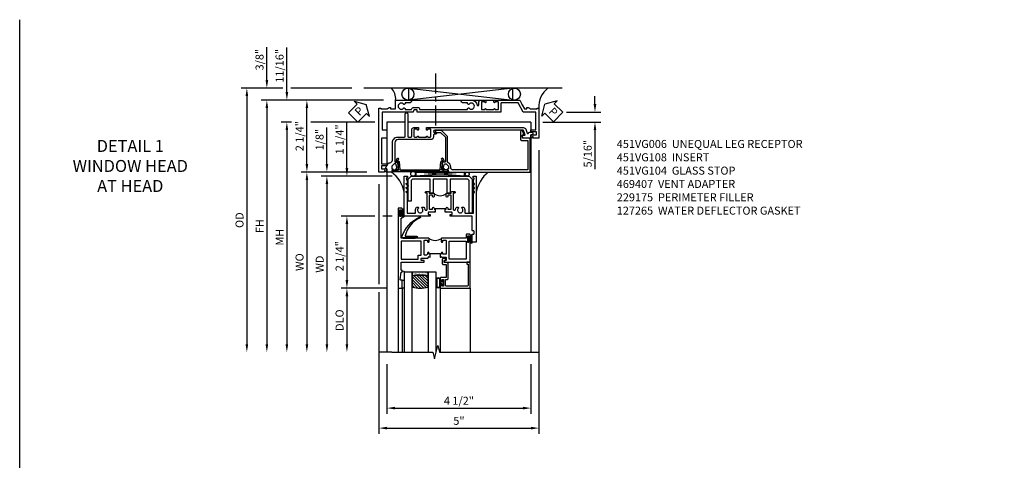
# Model space of a CAD drawing. Extents: x 0 to 107, y 0 to 70.
# Drawn here: x 0 to 31, y 57 to 70 of the extents above; entities that cross this region are included whole.
import ezdxf

# ---------------------------------------------------------------- set-up
doc = ezdxf.new("R2010")
doc.units = 0
doc.header["$LTSCALE"] = 0.5
doc.header["$MEASUREMENT"] = 0
doc.linetypes.add('CENTER', pattern=[2, 1.25, -0.25, 0.25, -0.25])
doc.layers.get('0').update_dxf_attribs({"color": 4, "linetype": 'CONTINUOUS'})
for name, color, linetype in [('CENTER', 1, 'CENTER'), ('DIME', 2, 'CONTINUOUS'), ('FORMAT', 7, 'CONTINUOUS'), ('TEXT', 3, 'CONTINUOUS')]:
    doc.layers.add(name, color=color, linetype=linetype)
doc.styles.get("Standard").update_dxf_attribs({"font": 'arial.ttf'})
doc.dimstyles.new('EXT_ON-OFF', dxfattribs={"dimscale": 2, "dimtxt": 0.125, "dimasz": 0.125, "dimexe": 0.09, "dimexo": 0.1875, "dimgap": 0.05, "dimtad": 3, "dimdec": 5, "dimzin": 3, "dimdsep": 46, "dimlunit": 5, "dimtxsty": 'STANDARD', "dimcen": 0, "dimse2": 1, "dimazin": 0, "dimtfac": 1, "dimtdec": 4, "dimtofl": 0, "dimtmove": 0, "dimatfit": 0, "dimfxl": 1, "dimfrac": 2, "dimtolj": 1, "dimtzin": 3, "dimarcsym": 0})
doc.dimstyles.new('EXT_ON-ON', dxfattribs={"dimscale": 2, "dimtxt": 0.125, "dimasz": 0.125, "dimexe": 0.09, "dimexo": 0.1875, "dimgap": 0.05, "dimtad": 3, "dimdec": 5, "dimzin": 3, "dimdsep": 46, "dimlunit": 5, "dimtxsty": 'STANDARD', "dimcen": 0, "dimazin": 0, "dimtfac": 1, "dimtdec": 4, "dimtofl": 0, "dimtmove": 0, "dimatfit": 0, "dimfxl": 1, "dimfrac": 2, "dimtolj": 1, "dimtzin": 3, "dimarcsym": 0})

# ---------------------------------------------------------------- blocks, each defined once
blk = doc.blocks.new('B451VG104')
blk.add_lwpolyline([(0.672, 1.35), (-0.115, 1.35), (-0.303, 1.162), (-0.303, 0.954, 1), (-0.241, 0.954), (-0.241, 1.136), (-0.089, 1.288), (0.671, 1.288, -0.414214), (0.691, 1.268), (0.691, 1.226), (0.669, 1.226, 0.414214), (0.708, 1.188), (0.909, 1.188, 0.414214), (0.929, 1.208), (0.929, 1.237, 0.414214), (0.909, 1.257), (0.897, 1.257), (0.897, 1.228), (0.859, 1.228), (0.757, 1.25, -0.354119), (0.741, 1.27), (0.741, 1.312), (0.808, 1.379, -0.198912), (0.826, 1.386), (0.897, 1.386), (0.897, 1.357), (1, 1.393), (1, 3.938), (-0.063, 3.938), (-0.063, 3.705, -0.414214), (-0.068, 3.7), (-0.162, 3.7, -0.414214), (-0.167, 3.705), (-0.167, 3.743), (-0.271, 3.705, 0.839119), (-0.259, 3.64), (-0.013, 3.64, 0.414214), (0.007, 3.66), (0.007, 3.848, -0.414222), (0.027, 3.868), (0.91, 3.868, -0.414205), (0.93, 3.848), (0.93, 1.526, -0.414214), (0.86, 1.456), (0.83, 1.456, 0.19902), (0.756, 1.425), (0.686, 1.356, -0.19902)], format="xyb", close=True)
blk = doc.blocks.new('PSEAL1')
at = {"layer": 'TEXT', "color": 7}
for p, q in [((-0.196, 0.21), (-0.196, 0.338)), ((-0.196, 0.338), (0, 0)), ((-0.575, 0.21), (-0.196, 0.21)), ((-0.575, 0.21), (-0.575, -0.21)), ((-0.196, -0.338), (0, 0)), ((-0.575, -0.21), (-0.196, -0.21)), ((-0.196, -0.21), (-0.196, -0.338))]:
    blk.add_line(p, q, dxfattribs=at)
at = {"layer": 'TEXT', "color": 3}
blk.add_text('P', height=0.25, dxfattribs=at).set_placement((-0.413, -0.116))
blk = doc.blocks.new('PSEAL2')
at = {"layer": 'TEXT', "color": 7}
for p, q in [((0.196, 0.338), (0, 0)), ((0.196, 0.21), (0.196, 0.338)), ((0.196, -0.338), (0, 0)), ((0.575, 0.21), (0.196, 0.21)), ((0.575, 0.21), (0.575, -0.21)), ((0.196, -0.21), (0.196, -0.338)), ((0.575, -0.21), (0.196, -0.21))]:
    blk.add_line(p, q, dxfattribs=at)
at = {"layer": 'TEXT', "color": 3}
blk.add_text('P', height=0.25, dxfattribs=at).set_placement((0.247, -0.116))
blk = doc.blocks.new('*D149')
at = {"layer": 'DIME', "color": 0, "lineweight": -2, "transparency": 16777216}
for p, q in [((17.973, 67.844), (17.973, 68.094)), ((17.088, 67.594), (18.153, 67.594)), ((16.348, 67.282), (18.153, 67.282)), ((17.973, 67.032), (17.973, 65.809))]:
    blk.add_line(p, q, dxfattribs=at)
at = {"layer": 'DIME', "color": 0, "transparency": 16777216}
for points in [[(17.931, 67.844), (18.014, 67.844), (17.973, 67.594)], [(17.931, 67.032), (18.014, 67.032), (17.973, 67.282)]]:
    blk.add_solid(points, dxfattribs=at)
at = {"layer": 'DIME', "color": 0, "transparency": 16777216, "insert": (17.744, 66.296), "char_height": 0.25, "attachment_point": 5, "rotation": 90}
blk.add_mtext('\\A1;5/16"', dxfattribs=at)
blk = doc.blocks.new('*D150')
at = {"layer": 'DIME', "color": 0, "lineweight": -2, "transparency": 16777216}
for p, q in [((16.223, 66.408), (16.223, 57.543)), ((11.223, 65.345), (11.223, 62.22)), ((11.223, 61.97), (11.223, 57.543)), ((11.473, 57.723), (15.973, 57.723))]:
    blk.add_line(p, q, dxfattribs=at)
at = {"layer": 'DIME', "color": 0, "transparency": 16777216}
for points in [[(11.473, 57.764), (11.473, 57.681), (11.223, 57.723)], [(15.973, 57.764), (15.973, 57.681), (16.223, 57.723)]]:
    blk.add_solid(points, dxfattribs=at)
at = {"layer": 'DIME', "color": 0, "transparency": 16777216, "insert": (13.723, 57.95), "char_height": 0.25, "attachment_point": 5}
blk.add_mtext('\\A1;5"', dxfattribs=at)
blk = doc.blocks.new('*D148')
at = {"layer": 'DIME', "color": 0, "lineweight": -2, "transparency": 16777216}
for p, q in [((11.472, 59.72), (11.472, 58.168)), ((15.973, 59.72), (15.973, 58.168)), ((11.722, 58.348), (15.723, 58.348))]:
    blk.add_line(p, q, dxfattribs=at)
at = {"layer": 'DIME', "color": 0, "transparency": 16777216}
for points in [[(11.722, 58.389), (11.722, 58.306), (11.472, 58.348)], [(15.723, 58.389), (15.723, 58.306), (15.973, 58.348)]]:
    blk.add_solid(points, dxfattribs=at)
at = {"layer": 'DIME', "color": 0, "transparency": 16777216, "insert": (13.722, 58.577), "char_height": 0.25, "attachment_point": 5}
blk.add_mtext('\\A1;4 1/2"', dxfattribs=at)
blk = doc.blocks.new('*D151')
at = {"layer": 'DIME', "color": 0, "lineweight": -2, "transparency": 16777216}
for p, q in [((11.37, 67.97), (8.792, 67.97)), ((8.972, 65.97), (8.972, 67.72)), ((10.848, 65.72), (8.792, 65.72))]:
    blk.add_line(p, q, dxfattribs=at)
at = {"layer": 'DIME', "color": 0, "transparency": 16777216}
for points in [[(8.931, 67.72), (9.014, 67.72), (8.972, 67.97)], [(8.931, 65.97), (9.014, 65.97), (8.972, 65.72)]]:
    blk.add_solid(points, dxfattribs=at)
at = {"layer": 'DIME', "color": 0, "transparency": 16777216, "insert": (8.743, 66.845), "char_height": 0.25, "attachment_point": 5, "rotation": 90}
blk.add_mtext('\\A1;2 1/4"', dxfattribs=at)
blk = doc.blocks.new('*D152')
at = {"layer": 'DIME', "color": 0, "lineweight": -2, "transparency": 16777216}
for p, q in [((11.37, 67.97), (7.542, 67.97)), ((7.722, 67.72), (7.722, 60.345))]:
    blk.add_line(p, q, dxfattribs=at)
at = {"layer": 'DIME', "color": 0, "transparency": 16777216}
for points in [[(7.681, 67.72), (7.764, 67.72), (7.722, 67.97)], [(7.681, 60.345), (7.764, 60.345), (7.722, 60.095)]]:
    blk.add_solid(points, dxfattribs=at)
at = {"layer": 'DIME', "color": 0, "transparency": 16777216, "insert": (7.497, 64.033), "char_height": 0.25, "attachment_point": 5, "rotation": 90}
blk.add_mtext('\\A1;FH', dxfattribs=at)
blk = doc.blocks.new('*D153')
at = {"layer": 'DIME', "color": 0, "lineweight": -2, "transparency": 16777216}
for p, q in [((8.347, 68.22), (8.347, 69.614)), ((11.37, 67.97), (8.167, 67.97)), ((8.489, 67.282), (8.167, 67.282)), ((11.098, 67.282), (9.097, 67.282)), ((8.347, 67.032), (8.347, 66.782))]:
    blk.add_line(p, q, dxfattribs=at)
at = {"layer": 'DIME', "color": 0, "transparency": 16777216}
for points in [[(8.306, 68.22), (8.389, 68.22), (8.347, 67.97)], [(8.306, 67.032), (8.389, 67.032), (8.347, 67.282)]]:
    blk.add_solid(points, dxfattribs=at)
at = {"layer": 'DIME', "color": 0, "transparency": 16777216, "insert": (8.118, 69.042), "char_height": 0.25, "attachment_point": 5, "rotation": 90}
blk.add_mtext('\\A1;11/16"', dxfattribs=at)
blk = doc.blocks.new('*D154')
at = {"layer": 'DIME', "color": 0, "lineweight": -2, "transparency": 16777216}
for p, q in [((8.489, 67.282), (8.167, 67.282)), ((11.098, 67.282), (9.097, 67.282)), ((8.347, 67.032), (8.347, 60.345))]:
    blk.add_line(p, q, dxfattribs=at)
at = {"layer": 'DIME', "color": 0, "transparency": 16777216}
for points in [[(8.306, 67.032), (8.389, 67.032), (8.347, 67.282)], [(8.306, 60.345), (8.389, 60.345), (8.347, 60.095)]]:
    blk.add_solid(points, dxfattribs=at)
at = {"layer": 'DIME', "color": 0, "transparency": 16777216, "insert": (8.122, 63.688), "char_height": 0.25, "attachment_point": 5, "rotation": 90}
blk.add_mtext('\\A1;MH', dxfattribs=at)
blk = doc.blocks.new('*D155')
at = {"layer": 'DIME', "color": 0, "lineweight": -2, "transparency": 16777216}
for p, q in [((8.222, 68.345), (6.917, 68.345)), ((10.375, 68.345), (8.472, 68.345)), ((7.097, 68.095), (7.097, 60.345))]:
    blk.add_line(p, q, dxfattribs=at)
at = {"layer": 'DIME', "color": 0, "transparency": 16777216}
for points in [[(7.056, 68.095), (7.139, 68.095), (7.097, 68.345)], [(7.056, 60.345), (7.139, 60.345), (7.097, 60.095)]]:
    blk.add_solid(points, dxfattribs=at)
at = {"layer": 'DIME', "color": 0, "transparency": 16777216, "insert": (6.868, 64.22), "char_height": 0.25, "attachment_point": 5, "rotation": 90}
blk.add_mtext('\\A1;OD', dxfattribs=at)
blk = doc.blocks.new('*D156')
at = {"layer": 'DIME', "color": 0, "lineweight": -2, "transparency": 16777216}
for p, q in [((7.722, 68.595), (7.722, 69.624)), ((8.222, 68.345), (7.542, 68.345)), ((10.375, 68.345), (8.472, 68.345)), ((11.37, 67.97), (7.542, 67.97)), ((7.722, 67.72), (7.722, 67.47))]:
    blk.add_line(p, q, dxfattribs=at)
at = {"layer": 'DIME', "color": 0, "transparency": 16777216}
for points in [[(7.681, 68.595), (7.764, 68.595), (7.722, 68.345)], [(7.681, 67.72), (7.764, 67.72), (7.722, 67.97)]]:
    blk.add_solid(points, dxfattribs=at)
at = {"layer": 'DIME', "color": 0, "transparency": 16777216, "insert": (7.493, 69.235), "char_height": 0.25, "attachment_point": 5, "rotation": 90}
blk.add_mtext('\\A1;3/8"', dxfattribs=at)
blk = doc.blocks.new('B469407')
for p, q in [((0.963, 0.356), (0.929, 0.345)), ((0.929, 0.345), (0.929, 0.175)), ((0.965, 0.352), (0.931, 0.34)), ((0.971, 0.347), (0.971, -1.375)), ((0.976, 0.347), (0.976, -1.375)), ((0.567, 0.189), (0.567, 0.17)), ((0.623, 0.225), (0.576, 0.203)), ((0.626, 0.174), (0.589, 0.157)), ((0.629, 0.226), (0.651, 0.226)), ((0.644, 0.17), (0.67, 0.139)), ((0.663, 0.221), (0.694, 0.184)), ((0.916, 0.113), (0.68, 0.134)), ((0.913, 0.16), (0.704, 0.179)), ((0.929, 0.098), (0.929, -1.126)), ((0.567, -1.217), (0.567, -1.198)), ((0.626, -1.202), (0.589, -1.185)), ((0.644, -1.198), (0.67, -1.167)), ((0.663, -1.249), (0.694, -1.212)), ((0.916, -1.141), (0.68, -1.162)), ((0.913, -1.188), (0.704, -1.207)), ((0.929, -1.373), (0.929, -1.203)), ((0.623, -1.253), (0.576, -1.231)), ((0.629, -1.254), (0.651, -1.254)), ((0.963, -1.384), (0.929, -1.373)), ((0.965, -1.38), (0.931, -1.368))]:
    blk.add_line(p, q)
for centre, radius, start, end in [((0.966, 0.347), 0.01, 0, 109), ((0.966, 0.347), 0.005, 0, 109), ((0.582, 0.189), 0.015, 115, 180), ((0.582, 0.17), 0.015, 180, 295), ((0.629, 0.211), 0.015, 90, 115), ((0.632, 0.161), 0.015, 40, 115), ((0.651, 0.211), 0.015, 40, 90), ((0.682, 0.149), 0.015, 220, 265), ((0.705, 0.194), 0.015, 220, 265), ((0.914, 0.175), 0.015, 265, 0), ((0.914, 0.098), 0.015, 360, 85), ((0.582, -1.198), 0.015, 65, 180), ((0.582, -1.217), 0.015, 180, 245), ((0.632, -1.189), 0.015, 245, 320), ((0.682, -1.177), 0.015, 95, 140), ((0.705, -1.222), 0.015, 95, 140), ((0.914, -1.203), 0.015, 360, 95), ((0.914, -1.126), 0.015, 275, 0), ((0.629, -1.239), 0.015, 245, 270), ((0.651, -1.239), 0.015, 270, 320), ((0.966, -1.375), 0.01, 251, 0), ((0.966, -1.375), 0.005, 251, 0)]:
    blk.add_arc(centre, radius, start, end)
blk = doc.blocks.new('*D157')
at = {"layer": 'DIME', "color": 0, "lineweight": -2, "transparency": 16777216}
for p, q in [((10.848, 65.72), (8.792, 65.72)), ((8.972, 65.47), (8.972, 60.345))]:
    blk.add_line(p, q, dxfattribs=at)
at = {"layer": 'DIME', "color": 0, "transparency": 16777216}
for points in [[(8.931, 65.47), (9.014, 65.47), (8.972, 65.72)], [(8.931, 60.345), (9.014, 60.345), (8.972, 60.095)]]:
    blk.add_solid(points, dxfattribs=at)
at = {"layer": 'DIME', "color": 0, "transparency": 16777216, "insert": (8.743, 62.908), "char_height": 0.25, "width": 4.38334, "attachment_point": 5, "rotation": 90}
blk.add_mtext('\\A1;WO', dxfattribs=at)
blk = doc.blocks.new('B229175')
h = blk.add_hatch()
h.set_pattern_fill('ANSI37', color=256, scale=0.1, style=0)
h.set_pattern_definition([(45, (-2.727382, -6.92049), (-0.008838835, 0.008838835), []), (135, (-2.727382, -6.92049), (-0.008838835, -0.008838835), [])])
h.paths.add_polyline_path([(2.125, 0.567), (2.125, 0.523), (2.169, 0.479, 1), (2.191, 0.501)])
h.paths.add_polyline_path([(2.125, 0.442), (2.125, 0.398), (2.169, 0.354, 1), (2.191, 0.376)])
h.paths.add_polyline_path([(2.125, 0.317), (2.125, 0.273), (2.169, 0.229, 1), (2.191, 0.251)])
h.paths.add_polyline_path([(0.125, 0.273), (0.125, 0.317), (0.059, 0.251, 1), (0.081, 0.229)])
h.paths.add_polyline_path([(0.125, 0.398), (0.125, 0.442), (0.059, 0.376, 1), (0.081, 0.354)])
h.paths.add_polyline_path([(0.125, 0.523), (0.125, 0.567), (0.059, 0.501, 1), (0.081, 0.479)])
blk.add_lwpolyline([(2.031, 1.16), (2.031, 0.133), (1.992, 0.094), (1.437, 0.094), (1.437, 0.532), (1.344, 0.532), (1.344, 0.094), (0.906, 0.094), (0.906, 0.532), (0.812, 0.532), (0.812, 0.094), (0.258, 0.094), (0.219, 0.133), (0.219, 0.785), (0.125, 0.785), (0.125, 0.094), (0.219, 0), (2.031, 0), (2.125, 0.094), (2.125, 1.16)], close=True)
for points in [[(0.125, 0.567), (0.059, 0.501, 1), (0.081, 0.479), (0.125, 0.523)], [(0.125, 0.442), (0.059, 0.376, 1), (0.081, 0.354), (0.125, 0.398)], [(0.125, 0.317), (0.059, 0.251, 1), (0.081, 0.229), (0.125, 0.273)], [(2.125, 0.567), (2.191, 0.501, -1), (2.169, 0.479), (2.125, 0.523)], [(2.125, 0.442), (2.191, 0.376, -1), (2.169, 0.354), (2.125, 0.398)], [(2.125, 0.317), (2.191, 0.251, -1), (2.169, 0.229), (2.125, 0.273)]]:
    blk.add_lwpolyline(points, format="xyb")
blk = doc.blocks.new('*D158')
at = {"layer": 'DIME', "color": 0, "lineweight": -2, "transparency": 16777216}
for p, q in [((10.222, 65.845), (10.222, 67.266)), ((11.638, 65.595), (10.042, 65.595)), ((11.098, 64.345), (10.042, 64.345)), ((11.638, 64.345), (11.348, 64.345)), ((10.222, 64.095), (10.222, 63.845))]:
    blk.add_line(p, q, dxfattribs=at)
at = {"layer": 'DIME', "color": 0, "transparency": 16777216}
for points in [[(10.181, 65.845), (10.264, 65.845), (10.222, 65.595)], [(10.181, 64.095), (10.264, 64.095), (10.222, 64.345)]]:
    blk.add_solid(points, dxfattribs=at)
at = {"layer": 'DIME', "color": 0, "transparency": 16777216, "insert": (9.993, 66.742), "char_height": 0.25, "attachment_point": 5, "rotation": 90}
blk.add_mtext('\\A1;1 1/4"', dxfattribs=at)
blk = doc.blocks.new('*D159')
at = {"layer": 'DIME', "color": 0, "lineweight": -2, "transparency": 16777216}
for p, q in [((9.597, 65.97), (9.597, 67.113)), ((10.848, 65.72), (9.417, 65.72)), ((11.638, 65.595), (9.417, 65.595)), ((9.597, 65.345), (9.597, 65.095))]:
    blk.add_line(p, q, dxfattribs=at)
at = {"layer": 'DIME', "color": 0, "transparency": 16777216}
for points in [[(9.556, 65.97), (9.639, 65.97), (9.597, 65.72)], [(9.556, 65.345), (9.639, 65.345), (9.597, 65.595)]]:
    blk.add_solid(points, dxfattribs=at)
at = {"layer": 'DIME', "color": 0, "transparency": 16777216, "insert": (9.368, 66.736), "char_height": 0.25, "attachment_point": 5, "rotation": 90}
blk.add_mtext('\\A1;1/8"', dxfattribs=at)
blk = doc.blocks.new('*D160')
at = {"layer": 'DIME', "color": 0, "lineweight": -2, "transparency": 16777216}
for p, q in [((11.638, 65.595), (9.417, 65.595)), ((9.597, 65.345), (9.597, 60.345))]:
    blk.add_line(p, q, dxfattribs=at)
at = {"layer": 'DIME', "color": 0, "transparency": 16777216}
for points in [[(9.556, 65.345), (9.639, 65.345), (9.597, 65.595)], [(9.556, 60.345), (9.639, 60.345), (9.597, 60.095)]]:
    blk.add_solid(points, dxfattribs=at)
at = {"layer": 'DIME', "color": 0, "transparency": 16777216, "insert": (9.372, 62.845), "char_height": 0.25, "width": 5.01725, "attachment_point": 5, "rotation": 90}
blk.add_mtext('\\A1;WD', dxfattribs=at)
blk = doc.blocks.new('*D161')
at = {"layer": 'DIME', "color": 0, "lineweight": -2, "transparency": 16777216}
for p, q in [((11.45, 62.095), (10.042, 62.095)), ((10.222, 61.845), (10.222, 60.345))]:
    blk.add_line(p, q, dxfattribs=at)
at = {"layer": 'DIME', "color": 0, "transparency": 16777216}
for points in [[(10.181, 61.845), (10.264, 61.845), (10.222, 62.095)], [(10.181, 60.345), (10.264, 60.345), (10.222, 60.095)]]:
    blk.add_solid(points, dxfattribs=at)
at = {"layer": 'DIME', "color": 0, "transparency": 16777216, "insert": (9.993, 61.095), "char_height": 0.25, "attachment_point": 5, "rotation": 90}
blk.add_mtext('\\A1;DLO', dxfattribs=at)
blk = doc.blocks.new('*D162')
at = {"layer": 'DIME', "color": 0, "lineweight": -2, "transparency": 16777216}
for p, q in [((11.098, 64.345), (10.042, 64.345)), ((11.638, 64.345), (11.348, 64.345)), ((10.222, 64.095), (10.222, 62.345)), ((11.45, 62.095), (10.042, 62.095))]:
    blk.add_line(p, q, dxfattribs=at)
at = {"layer": 'DIME', "color": 0, "transparency": 16777216}
for points in [[(10.181, 64.095), (10.264, 64.095), (10.222, 64.345)], [(10.181, 62.345), (10.264, 62.345), (10.222, 62.095)]]:
    blk.add_solid(points, dxfattribs=at)
at = {"layer": 'DIME', "color": 0, "transparency": 16777216, "insert": (9.993, 63.094), "char_height": 0.25, "attachment_point": 5, "rotation": 90}
blk.add_mtext('\\A1;2 1/4"', dxfattribs=at)
blk = doc.blocks.new('B451VG108')
blk.add_lwpolyline([(-0.027, 0.447), (-0.017, 0.437), (-0.017, -0.188, 0.414214), (0.083, -0.288), (0.666, -0.288, 0.414214), (0.691, -0.263), (0.691, -0.226), (0.669, -0.226, -0.414214), (0.708, -0.188), (0.909, -0.188, -0.414214), (0.929, -0.208), (0.929, -0.237, -0.414214), (0.909, -0.257), (0.897, -0.257), (0.897, -0.228), (0.859, -0.228), (0.757, -0.25, 0.354119), (0.741, -0.27), (0.741, -0.312), (0.808, -0.379, 0.198912), (0.826, -0.386), (0.897, -0.386), (0.897, -0.357), (1, -0.393), (1, -0.528, -0.414214), (0.99, -0.538), (0.905, -0.538, 0.414214), (0.895, -0.548), (0.895, -0.573, -0.57735), (0.88, -0.582), (0.711, -0.484, -0.267949), (0.706, -0.475), (0.706, -0.448, 0.414214), (0.626, -0.368), (0.083, -0.368, -0.414214), (-0.097, -0.188), (-0.097, 0.014, 0.414214), (-0.117, 0.034), (-0.81, 0.034, -1), (-0.81, 0.114), (-0.117, 0.114, 0.414214), (-0.097, 0.134), (-0.097, 0.216, 0.414214), (-0.117, 0.236), (-0.322, 0.236, -0.414214), (-0.392, 0.306), (-0.392, 0.447), (-0.326, 0.447, -1), (-0.326, 0.416), (-0.327, 0.416, 0.414214), (-0.342, 0.401), (-0.342, 0.326, 0.414214), (-0.322, 0.306), (-0.117, 0.306, 0.414214), (-0.097, 0.326), (-0.097, 0.401, 0.414214), (-0.112, 0.416), (-0.112, 0.416, -1), (-0.112, 0.447), (-0.097, 0.447), (-0.097, 0.697), (-0.112, 0.697, -1), (-0.112, 0.728), (-0.112, 0.728, 0.414214), (-0.097, 0.743), (-0.097, 0.818, 0.414214), (-0.117, 0.838), (-0.322, 0.838, 0.414214), (-0.342, 0.818), (-0.342, 0.743, 0.414214), (-0.327, 0.728), (-0.326, 0.728, -1), (-0.326, 0.697), (-0.392, 0.697), (-0.392, 3.728, -0.315311), (-0.339, 3.804), (-0.22, 3.847, 0.698139), (-0.22, 3.884, -0.313759), (-0.248, 3.925), (-0.248, 3.984, -0.414214), (-0.208, 4.024), (-0.168, 4.024), (-0.168, 3.962), (-0.073, 3.962, -0.414214), (-0.063, 3.952), (-0.063, 3.728, -0.267949), (-0.068, 3.72), (-0.126, 3.686, -0.57735), (-0.156, 3.703), (-0.156, 3.771, 0.520553), (-0.17, 3.78), (-0.305, 3.731, 0.315311), (-0.312, 3.721), (-0.312, 0.958, 1), (-0.232, 0.958), (-0.232, 0.983, -1), (-0.182, 0.983), (-0.182, 0.938, 0.414214), (-0.162, 0.918), (-0.097, 0.918, -0.414214), (-0.017, 0.838), (-0.017, 0.707), (-0.027, 0.697), (-0.017, 0.687), (-0.017, 0.457)], format="xyb", close=True)
blk = doc.blocks.new('B451VG006')
blk.add_lwpolyline([(-0.969, 0.901), (-0.97, 0.901, 1), (-0.97, 0.87), (-0.954, 0.87), (-0.954, 0.62), (-0.97, 0.62, 1), (-0.97, 0.589), (-0.969, 0.589, -0.414214), (-0.954, 0.574), (-0.954, 0.494, -0.414214), (-0.969, 0.479), (-1.185, 0.479, -0.414214), (-1.2, 0.494), (-1.2, 0.574, -0.414214), (-1.185, 0.589), (-1.185, 0.589, 1), (-1.185, 0.62), (-1.25, 0.62), (-1.25, -0.188), (-1.125, -0.254), (-1.105, -0.248), (-1.099, -0.268), (-0.974, -0.334), (-0.974, -0.413), (-1.014, -0.413), (-1.014, -0.455, 0.311544), (-0.974, -0.513), (-0.974, -0.728), (-1, -0.728), (-1, -0.788), (-0.063, -0.788), (-0.063, -0.61), (-0.109, -0.61, -0.669935), (-0.113, -0.6), (-0.063, -0.55), (-0.063, -0.548, 0.414214), (-0.073, -0.538), (-0.158, -0.538, 0.414214), (-0.168, -0.548), (-0.168, -0.708), (-0.258, -0.708), (-0.258, -0.538), (-0.32, -0.538), (-0.32, -0.688), (-0.874, -0.688), (-0.874, -0.297), (-1.17, -0.14), (-1.17, 0.379, -0.414214), (-1.15, 0.399), (-0.874, 0.399), (-0.874, 0.61), (-0.884, 0.62), (-0.874, 0.63), (-0.874, 0.86), (-0.884, 0.87), (-0.874, 0.88), (-0.874, 2.426), (-0.889, 2.441), (-0.874, 2.456), (-0.874, 3.009, 0.414214), (-0.884, 3.019), (-0.933, 3.019, -0.414214), (-0.943, 3.029), (-0.943, 3.109, -0.315299), (-0.936, 3.118), (-0.881, 3.138, 0.315299), (-0.874, 3.148), (-0.874, 4.112), (-0.32, 4.112), (-0.32, 3.977, 0.414214), (-0.305, 3.962), (-0.078, 3.962, 0.414214), (-0.063, 3.977), (-0.063, 4.132), (0.743, 4.132), (0.743, 3.962), (0.805, 3.962), (0.805, 4.132), (0.895, 4.132), (0.895, 3.972, 0.414214), (0.905, 3.962), (0.99, 3.962, 0.414214), (1, 3.972), (1, 3.974), (0.95, 4.023, -0.669935), (0.954, 4.034), (1, 4.034), (1, 4.212), (-1, 4.212), (-1, 4.152), (-0.974, 4.152), (-0.974, 3.948, 0.311544), (-1.014, 3.89), (-1.014, 3.848), (-0.974, 3.848), (-0.974, 3.69), (-1.25, 3.69), (-1.25, 3.235, 1), (-1.17, 3.235), (-1.17, 3.395), (-1.13, 3.395), (-1.113, 3.424, 0.386545), (-1.116, 3.437, -3.127286), (-1.005, 3.437, 0.386545), (-1.008, 3.424), (-0.991, 3.395), (-0.954, 3.395), (-0.954, 3.197), (-0.97, 3.191, 0.315299), (-1.023, 3.116), (-1.023, 2.999, 0.414214), (-0.963, 2.939), (-0.954, 2.939), (-0.954, 1.447), (-0.991, 1.447), (-1.008, 1.417, 0.386545), (-1.005, 1.404, -3.127286), (-1.116, 1.404, 0.386545), (-1.113, 1.417), (-1.13, 1.447), (-1.17, 1.447), (-1.17, 1.606, 1), (-1.25, 1.606), (-1.25, 1.33, 0.365843), (-1.095, 1.14, -0.911355), (-1.1, 1.091), (-1.18, 1.091, 0.414214), (-1.25, 1.021), (-1.25, 0.87), (-1.185, 0.87, 1), (-1.185, 0.901), (-1.185, 0.901, -0.414214), (-1.2, 0.916), (-1.2, 0.996, -0.414214), (-1.185, 1.011), (-0.969, 1.011, -0.414214), (-0.954, 0.996), (-0.954, 0.916, -0.414214)], format="xyb", close=True)
blk = doc.blocks.new('B027874')
h = blk.add_hatch()
h.set_pattern_fill('ANSI31', color=256, scale=0.08, style=0)
h.set_pattern_definition([(45, (-2.208298, 1.612679), (-0.007071068, 0.007071068), [])])
h.paths.add_polyline_path([(-0.043, 0), (-0.028, 0.015), (-0.028, 0.03), (-0.072, 0.03, 0.029608), (-0.076, 0.037), (-0.076, 0.1, 0.8), (-0.139, 0.1), (-0.139, -0.1, 0.8), (-0.076, -0.1), (-0.076, -0.037, 0.029608), (-0.072, -0.03), (-0.028, -0.03), (-0.028, -0.015)])
h.paths.add_polyline_path([(-0.083, -0.1, -0.742268), (-0.132, -0.1), (-0.132, 0.1, -0.742268), (-0.083, 0.1)], flags=16)
h.paths.add_polyline_path([(-0.092, -0.021, -1), (-0.101, -0.021, -1)], flags=0)
h.paths.add_polyline_path([(-0.094, 0.028, -1), (-0.089, 0.028, -1)], flags=0)
h.paths.add_polyline_path([(-0.094, -0.043, -1), (-0.098, -0.043, -1)], flags=0)
h.paths.add_polyline_path([(-0.119, 0.002, -1), (-0.112, 0.002, -1)], flags=0)
h.paths.add_polyline_path([(-0.095, -0.057, -1), (-0.104, -0.057, -1)], flags=0)
h.paths.add_polyline_path([(-0.098, 0.055, -1), (-0.089, 0.055, -1)], flags=0)
h.paths.add_polyline_path([(-0.088, -0.061, -1), (-0.092, -0.061, -1)], flags=0)
h.paths.add_polyline_path([(-0.126, 0.025, -1), (-0.117, 0.025, -1)], flags=0)
h.paths.add_polyline_path([(-0.124, -0.036, -1), (-0.129, -0.036, -1)], flags=0)
h.paths.add_polyline_path([(-0.12, 0.046, -1), (-0.116, 0.046, -1)], flags=0)
h.paths.add_polyline_path([(-0.097, 0.067, -1), (-0.093, 0.067, -1)], flags=0)
h.paths.add_polyline_path([(-0.115, -0.066, -1), (-0.122, -0.066, -1)], flags=0)
h.paths.add_polyline_path([(-0.097, -0.082, -1), (-0.102, -0.082, -1)], flags=0)
h.paths.add_polyline_path([(-0.1, 0.081, -1), (-0.091, 0.081, -1)], flags=0)
h.paths.add_polyline_path([(-0.119, 0.065, -0.486829), (-0.122, 0.067, -0.664322), (-0.118, 0.068, -0.486829), (-0.116, 0.066, -0.664322)], flags=0)
h.paths.add_polyline_path([(-0.094, -0.103, -1), (-0.103, -0.103, -1)], flags=0)
h.paths.add_polyline_path([(-0.122, -0.089, -1), (-0.128, -0.089, -1)], flags=0)
h.paths.add_polyline_path([(-0.105, 0.103, -1), (-0.098, 0.103, -1)], flags=0)
h.paths.add_polyline_path([(-0.126, -0.099, -1), (-0.13, -0.099, -1)], flags=0)
h = blk.add_hatch()
h.set_pattern_fill('ANSI31', color=256, scale=0.25, angle=90, style=0)
h.set_pattern_definition([(135, (-10.943272, -7.362555), (-0.02209709, -0.02209709), [])])
h.paths.add_polyline_path([(0, 0.094), (-0.028, 0.094), (-0.028, 0.03), (-0.028, 0.015), (-0.043, 0), (-0.028, -0.015), (-0.028, -0.03), (-0.028, -0.094), (0, -0.094)])
for p, q in [((-0.139, 0.1), (-0.139, -0.1)), ((-0.128, 0.009), (-0.128, 0.009)), ((-0.123, 0.085), (-0.123, 0.085)), ((-0.118, 0.083), (-0.118, 0.083)), ((-0.116, 0.113), (-0.116, 0.113)), ((-0.101, 0.037), (-0.101, 0.037)), ((-0.096, 0.073), (-0.096, 0.073)), ((-0.091, 0.098), (-0.091, 0.098)), ((-0.028, 0.03), (-0.072, 0.03)), ((-0.128, -0.022), (-0.128, -0.022)), ((-0.128, -0.054), (-0.128, -0.054)), ((-0.123, -0.066), (-0.123, -0.066)), ((-0.12, -0.056), (-0.12, -0.056)), ((-0.12, -0.108), (-0.12, -0.108)), ((-0.094, -0.068), (-0.094, -0.068)), ((-0.092, -0.082), (-0.092, -0.082)), ((-0.089, -0.006), (-0.089, -0.006)), ((-0.072, -0.03), (-0.028, -0.03))]:
    blk.add_line(p, q)
blk.add_lwpolyline([(-0.076, 0.037), (-0.076, 0.1, 0.8), (-0.139, 0.1), (-0.139, -0.1, 0.8), (-0.076, -0.1), (-0.076, -0.037)], format="xyb")
blk.add_lwpolyline([(-0.083, -0.1), (-0.083, 0.1, 0.742268), (-0.132, 0.1), (-0.132, -0.1, 0.742268)], format="xyb", close=True)
blk.add_lwpolyline([(-0.028, -0.094), (-0.028, -0.03), (-0.028, -0.015), (-0.043, 0), (-0.028, 0.015), (-0.028, 0.03), (-0.028, 0.094), (0, 0.094), (0, -0.094)], close=True)
for centre, radius in [((-0.122, 0.025), 0.0045), ((-0.12, 0.067), 0.00225), ((-0.118, 0.066), 0.00225), ((-0.118, 0.046), 0.00225), ((-0.115, 0.002), 0.00337), ((-0.102, 0.103), 0.00337), ((-0.095, 0.081), 0.0045), ((-0.093, 0.055), 0.0045), ((-0.095, 0.067), 0.00225), ((-0.091, 0.028), 0.00225), ((-0.128, -0.099), 0.00225), ((-0.126, -0.036), 0.00225), ((-0.125, -0.089), 0.00337), ((-0.118, -0.066), 0.00337), ((-0.1, -0.057), 0.0045), ((-0.099, -0.103), 0.0045), ((-0.099, -0.082), 0.00225), ((-0.096, -0.021), 0.0045), ((-0.096, -0.043), 0.00225), ((-0.09, -0.061), 0.00225)]:
    blk.add_circle(centre, radius)
for start, end in [(26.3878, 33.1715), (326.8285, 333.6122)]:
    blk.add_arc((-0.132, 0), 0.0675, start, end)
blk = doc.blocks.new('B127074')
for p, q in [((-0.23, -0.118), (-0.23, 0.117)), ((-0.21, -0.117), (-0.21, 0.117)), ((-0.12, -0.117), (-0.12, 0.117)), ((-0.1, -0.117), (-0.1, 0.117)), ((-0.051, 0.035), (-0.1, 0.035)), ((-0.051, 0.078), (-0.051, 0.035)), ((-0.021, -0.078), (-0.021, 0.078)), ((-0.1, -0.035), (-0.051, -0.035)), ((-0.051, -0.035), (-0.051, -0.078))]:
    blk.add_line(p, q)
for centre, radius, start, end in [((-0.165, 0.099), 0.0675, 15.2882, 164.7118), ((-0.165, 0.099), 0.0485, 21.82, 158.18), ((-0.036, 0.078), 0.015, 0, 180), ((-0.165, -0.099), 0.0675, 195.7196, 344.6722), ((-0.165, -0.099), 0.0485, 201.82, 338.18), ((-0.036, -0.078), 0.015, 180, 0)]:
    blk.add_arc(centre, radius, start, end)
blk = doc.blocks.new('B224063')
blk.add_lwpolyline([(-0.87, 0.752, 0.414214), (-0.885, 0.737), (-0.885, 0.725, -0.414214), (-0.9, 0.71), (-0.92, 0.71, -0.414214), (-0.935, 0.725), (-0.935, 0.797, -0.414214), (-0.92, 0.812), (-0.007, 0.812), (-0.007, 0), (-0.105, 0), (-0.105, 0.062), (-0.067, 0.062), (-0.067, 0.722, 0.414214), (-0.097, 0.752), (-0.745, 0.752, 0.414214), (-0.775, 0.722), (-0.775, 0.542), (-0.717, 0.542, -0.414214), (-0.687, 0.512), (-0.687, 0.045, -0.414214), (-0.717, 0.015), (-0.812, 0.015), (-0.812, -0.055), (-0.782, -0.055, -0.414214), (-0.767, -0.07), (-0.767, -0.1, -0.414214), (-0.782, -0.115), (-0.842, -0.115, -0.414214), (-0.872, -0.085), (-0.872, 0.045, -0.414214), (-0.842, 0.075), (-0.747, 0.075), (-0.747, 0.482), (-0.92, 0.482, -0.414214), (-0.935, 0.497), (-0.935, 0.57, -0.414214), (-0.92, 0.585), (-0.9, 0.585, -0.414214), (-0.885, 0.57), (-0.885, 0.557, 0.414214), (-0.87, 0.542), (-0.85, 0.542, 0.414214), (-0.835, 0.557), (-0.835, 0.737, 0.414214), (-0.85, 0.752)], format="xyb", close=True)
blk = doc.blocks.new('B127186-7282')
blk.add_lwpolyline([(0, 0), (0, -0.25), (0.06, -0.25), (0.06, 0)], close=True)
blk.add_arc((0, -0.478), 0.0642, 270.4193, 340.2601)
blk = doc.blocks.new('GT-GLASS-1IN-7282')
h = blk.add_hatch()
h.set_pattern_fill('ANSI31', color=256, scale=0.5, style=0)
h.set_pattern_definition([(45, (-1.594896, -0.47501), (-0.0441942, 0.0441942), [])])
h.paths.add_polyline_path([(0.81, -0.03, 0.12), (0.31, -0.03), (0.31, -0.38, 0.12), (0.81, -0.38)])
h = blk.add_hatch()
h.set_pattern_fill('AR-SAND', color=256, scale=0.03, style=0)
h.set_pattern_definition([(37.5, (-8.435115, -10.989657), (-0.0018898, 0.05780471), [0, -0.0456, 0, -0.051, 0, -0.04875]), (7.5, (-8.435115, -10.98966), (0.0530933, 0.0846644), [0, -0.0246, 0, -0.0411, 0, -0.01575]), (327.5, (-8.472015, -10.989657), (0.09342426, 0.00016977), [0, -0.015, 0, -0.054, 0, -0.0705]), (317.5, (-8.472015, -10.98966), (0.0901838, 0.02633027), [0, -0.0075, 0, -0.0354, 0, -0.0405])])
edge = h.paths.add_edge_path()
edge.add_line((0.81, -0.38), (0.81, -0.5))
edge.add_line((0.81, -0.5), (0.31, -0.5))
edge.add_line((0.31, -0.5), (0.31, -0.38))
edge.add_arc((0.56, 0.647), 1.057, 256.3145, 283.6855)
for points in [[(0.31, 2), (0.31, -0.5), (0.06, -0.5), (0.06, 2)], [(1.06, 2.005), (1.06, -0.5), (0.81, -0.5), (0.81, 2)]]:
    blk.add_lwpolyline(points)
for points in [[(0.31, -0.38), (0.31, -0.03, -0.12), (0.81, -0.03), (0.81, -0.38, -0.12)], [(0.81, -0.38), (0.81, -0.5), (0.31, -0.5), (0.31, -0.38, 0.12)]]:
    blk.add_lwpolyline(points, format="xyb", close=True)
blk = doc.blocks.new('S224GT517')
for p, q in [((-2.25, 0.812), (-2.25, 2.812)), ((-2.125, 0.812), (-2.125, 2.812)), ((-0.935, 0.797), (-0.935, 2.812)), ((-0.007, 0.812), (-0.007, 2.812))]:
    blk.add_line(p, q)
blk.add_lwpolyline([(-2.45, 2.812), (-1.17, 2.812), (-1.117, 3.025), (-1.011, 2.6), (-0.958, 2.812), (0.185, 2.812)])
for name, p in [('GT-GLASS-1IN-7282', (-2.125, 0.812)), ('B127186-7282', (-2.125, 0.812)), ('B127074', (-0.835, 0.647)), ('B224063', (0, 0))]:
    blk.add_blockref(name, p)
blk = doc.blocks.new('127265M')
blk.add_lwpolyline([(0.237, 0.064, -1), (0.237, 0.01), (-0.205, 0.01, -0.520694), (-0.229, 0.042, -0.196015), (0.336, 0.665, -0.943037), (0.347, 0.638, 0.229), (-0.12, 0.075, 0.453709), (-0.114, 0.064)], format="xyb", close=True)
blk.add_lwpolyline([(-0.188, 0.01), (-0.188, 0), (0.188, 0), (0.188, 0.01)], close=True)
blk = doc.blocks.new('B224131')
for points in [[(0.969, 1.125), (0.969, 1.035), (0.969, 1.035), (0.937, 1.035), (0.937, 0.997, -1), (0.887, 0.997), (0.887, 1.035), (0.801, 1.035, 0.414214), (0.781, 1.015), (0.781, 0.617, 0.414214), (0.801, 0.597), (0.887, 0.597), (0.887, 0.635, -1), (0.937, 0.635), (0.937, 0.552, -0.414214), (0.918, 0.532), (0.781, 0.532), (0.781, 0.503, -0.414214), (0.761, 0.483), (0.678, 0.483, -1), (0.678, 0.533), (0.716, 0.533), (0.716, 1.043, 0.414214), (0.696, 1.063), (0.664, 1.063, 0.379055), (0.644, 1.045, -0.145843), (0.611, 0.969), (0.571, 0.969, -0.673324), (0.558, 1.003, 2.463527), (0.442, 1.003, -0.673324), (0.429, 0.969), (0.389, 0.969, -0.177014), (0.355, 1.063), (0.355, 1.14, 0.414214), (0.335, 1.16), (0.09, 1.16), (0.09, 0.159), (0.065, 0.065), (0.1, 0.065), (0.1, 0), (0, 0), (0, 2.063), (0.125, 2.063), (0.125, 1.813), (0.085, 1.813, 0.414214), (0.065, 1.793), (0.065, 1.73, 0.414214), (0.085, 1.71), (0.105, 1.71, -0.414214), (0.125, 1.69), (0.125, 1.25), (0.803, 1.25, -0.414214), (0.813, 1.24), (0.813, 1.21, -0.414214), (0.803, 1.2), (0.77, 1.2, 0.414214), (0.75, 1.18), (0.75, 1.145, 0.414214), (0.77, 1.125), (0.923, 1.125), (0.937, 1.11), (0.953, 1.125)], [(1.281, 1.125), (1.298, 1.125), (1.312, 1.11), (1.328, 1.125), (1.48, 1.125, 0.414214), (1.5, 1.145), (1.5, 1.18, 0.414214), (1.48, 1.2), (1.448, 1.2, -0.414214), (1.438, 1.21), (1.438, 1.24, -0.414214), (1.448, 1.25), (2.25, 1.25), (2.25, 0), (2.15, 0), (2.15, 0.065), (2.185, 0.065), (2.16, 0.159), (2.16, 1.16), (1.915, 1.16, 0.414214), (1.895, 1.14), (1.895, 1.063, -0.177014), (1.861, 0.969), (1.821, 0.969, -0.673324), (1.808, 1.003, 2.463527), (1.692, 1.003, -0.673324), (1.679, 0.969), (1.639, 0.969, -0.145843), (1.606, 1.045, 0.379055), (1.586, 1.063), (1.554, 1.063, 0.414214), (1.534, 1.043), (1.534, 0.533), (1.572, 0.533, -1), (1.572, 0.483), (1.489, 0.483, -0.414214), (1.469, 0.503), (1.469, 0.532), (1.333, 0.532, -0.414214), (1.312, 0.552), (1.312, 0.635, -1), (1.363, 0.635), (1.363, 0.597), (1.449, 0.597, 0.414214), (1.469, 0.617), (1.469, 1.015, 0.414214), (1.449, 1.035), (1.363, 1.035), (1.363, 0.997, -1), (1.312, 0.997), (1.312, 1.035), (1.281, 1.035)]]:
    blk.add_lwpolyline(points, format="xyb", close=True)
blk.add_lwpolyline([(0.969, 1.035), (0.969, 1.02), (1.281, 1.02), (1.281, 1.035)])
blk.add_lwpolyline([(1.312, 0.552, 0.32), (0.937, 0.552)], format="xyb")
blk = doc.blocks.new('B225125')
for points in [[(-1.438, -0.468), (-1.438, -0.378), (-1.438, -0.378), (-1.469, -0.378), (-1.469, -0.34, 1), (-1.519, -0.34), (-1.519, -0.375), (-1.554, -0.41), (-1.605, -0.41, -0.414214), (-1.625, -0.39), (-1.625, 0.04, -0.414214), (-1.605, 0.06), (-1.519, 0.06), (-1.519, 0.022, 1), (-1.469, 0.022), (-1.469, 0.105, 0.414214), (-1.489, 0.125), (-2.348, 0.125), (-2.348, 0.749), (-2.333, 0.749, 0.414214), (-2.313, 0.769), (-2.313, 0.827, 1), (-2.345, 0.827), (-2.345, 0.821, -1), (-2.389, 0.821), (-2.389, 0.99, -1), (-2.345, 0.99), (-2.345, 0.984, 1), (-2.313, 0.984), (-2.313, 1.042, 0.414214), (-2.333, 1.062), (-2.438, 1.062), (-2.438, -1.438), (-2.313, -1.438), (-2.313, -1.188), (-2.353, -1.188, -0.446679), (-2.373, -1.165), (-2.348, -0.938), (-2.333, -0.938, 0.414214), (-2.313, -0.918), (-2.313, -0.895, 0.414214), (-2.333, -0.875), (-2.348, -0.875), (-2.348, -0.625), (-1.635, -0.625, 0.414214), (-1.625, -0.615), (-1.625, -0.585, 0.414214), (-1.635, -0.575), (-1.702, -0.575, -0.414214), (-1.722, -0.555), (-1.722, -0.52, -0.414214), (-1.702, -0.5), (-1.516, -0.5), (-1.469, -0.453), (-1.454, -0.468)], [(-1.125, -0.468), (-1.109, -0.468), (-1.094, -0.453), (-1.079, -0.468), (-0.958, -0.468, -0.414214), (-0.938, -0.488), (-0.938, -0.555, -0.414214), (-0.958, -0.575), (-0.99, -0.575, 0.414214), (-1, -0.585), (-1, -0.615, 0.414214), (-0.99, -0.625), (-0.188, -0.625), (-0.188, 0.015, 1), (-0.22, 0.015), (-0.22, 0.009, -1), (-0.264, 0.009), (-0.264, 0.178, -1), (-0.22, 0.178), (-0.22, 0.172, 1), (-0.188, 0.172), (-0.188, 0.23, 0.414214), (-0.207, 0.25), (-0.293, 0.25, 0.414214), (-0.313, 0.23), (-0.313, 0.125), (-1.074, 0.125, 0.414214), (-1.094, 0.105), (-1.094, 0.022, 1), (-1.044, 0.022), (-1.044, 0.06), (-0.958, 0.06, -0.414214), (-0.938, 0.04), (-0.938, -0.358, -0.414214), (-0.958, -0.378), (-1.044, -0.378), (-1.044, -0.34, 1), (-1.094, -0.34), (-1.094, -0.378), (-1.125, -0.378)]]:
    blk.add_lwpolyline(points, format="xyb", close=True)
for points in [[(-1.812, -0.535), (-1.812, -0.41), (-1.715, -0.41), (-1.715, 0.035), (-2.348, 0.035), (-2.348, -0.535)], [(-0.847, -0.535), (-0.847, 0.035), (-0.313, 0.035), (-0.313, -0.535)]]:
    blk.add_lwpolyline(points, close=True)
blk.add_lwpolyline([(-1.094, 0.105, -0.3198), (-1.469, 0.105)], format="xyb")
blk.add_lwpolyline([(-1.125, -0.378), (-1.125, -0.363), (-1.438, -0.363), (-1.438, -0.378)])

msp = doc.modelspace()

# ---------------------------------------------------------------- linework, layer by layer
for p, q in [((16.946291, 68.345491), (10.750387, 68.345491)), ((12.160473, 68.345491), (15.408295, 67.970491)), ((15.408295, 68.345491), (12.160473, 67.970491)), ((12.160473, 67.970491), (12.160473, 68.345491)), ((15.408295, 67.970491), (15.408295, 68.345491)), ((11.472743, 67.281991), (11.472726, 65.915984)), ((12.044202, 67.281991), (11.472743, 67.281991)), ((15.972699, 67.281991), (12.124202, 67.281991)), ((15.972699, 67.281991), (15.972699, 66.968443)), ((15.972699, 66.888443), (15.972699, 63.720491)), ((11.472725, 65.816067), (11.472137, 60.095008)), ((13.370845, 65.719991), (12.387632, 65.743491)), ((12.387632, 65.719991), (13.370845, 65.743491)), ((12.387632, 65.743491), (12.387632, 65.719991)), ((13.887634, 65.594991), (12.387632, 65.719991)), ((13.887632, 65.719991), (12.387634, 65.594991)), ((13.370845, 65.743491), (13.370845, 65.719991)), ((15.972699, 65.719943), (15.972699, 60.094991)), ((11.625137, 60.094991), (11.222137, 60.094991)), ((14.260137, 60.095327), (15.049168, 60.094991)), ((15.049168, 60.094991), (16.222137, 60.094991))]:
    msp.add_line(p, q)
at = {"linetype": 'Continuous'}
msp.add_line((11.836048, 67.970491), (15.379523, 67.970491), dxfattribs=at)
msp.add_lwpolyline([(13.887632, 65.719991), (13.887634, 65.594991), (12.387634, 65.594991), (12.387632, 65.719991)], close=True)
for centre, radius in [((12.130968, 68.157991), 0.1875), ((15.454084, 68.157991), 0.1875), ((12.290889, 65.669557), 0.073934), ((13.980631, 65.657807), 0.062185)]:
    msp.add_circle(centre, radius)
for centre, radius, start, end in [((11.27361, 68.014751), 0.473317, 354.6344715, 44.3285016), ((16.94063, 67.773469), 0.719792, 127.3726259, 184.2208849), ((11.024787, 64.906925), 1.006009, 10.9045329, 53.9213691), ((15.344969, 64.869776), 1.105979, 129.7587973, 168.1317362)]:
    msp.add_arc(centre, radius, start, end)
at = {"layer": 'CENTER'}
msp.add_line((12.993853, 68.802208), (12.993853, 66.802208), dxfattribs=at)
at = {"layer": 'FORMAT'}
msp.add_lwpolyline([(106.622944, 0), (0, 0), (0, 70.483121)], dxfattribs=at)

# ---------------------------------------------------------------- block references
for name, p, rotation in [('PSEAL2', (16.410408, 67.845491), 315.3061364311457), ('B451VG108', (12.010557, 66.720491), 270), ('B451VG104', (12.010557, 66.720491), 270), ('B224131', (14.262637, 65.594991), 180), ('B027874', (11.874137, 64.438491), 180), ('B027874', (13.999137, 63.625991), 180)]:
    msp.add_blockref(name, p, dxfattribs=dict(rotation=rotation))
at = {"xscale": -1}
for name, p, rotation in [('B451VG006', (15.434581, 66.720491), 90), ('B469407', (11.99657, 66.719991), 90), ('B229175', (12.012637, 65.594991), 180), ('S224GT517', (14.075137, 62.907491), 180)]:
    msp.add_blockref(name, p, dxfattribs=dict(at, rotation=rotation))
for name, p in [('B225125', (14.262637, 63.532491)), ('127265M', (12.163137, 63.657491))]:
    msp.add_blockref(name, p)
at = {"layer": 'TEXT', "rotation": 44.99999999999992}
msp.add_blockref('PSEAL1', (10.825925, 67.834372), dxfattribs=at)

# ---------------------------------------------------------------- texts
at = {"layer": 'TEXT'}
for s, insert, char_height, width, attachment_point in [('DETAIL 1 \\PWINDOW HEAD \\PAT HEAD\\P ', (3.454901, 66.725687), 0.375, 5.68196554, 2), ('\\A1;451VG006  UNEQUAL LEG RECEPTOR\\P451VG108  INSERT\\P451VG104  GLASS STOP\\P469407  VENT ADAPTER\\P229175  PERIMETER FILLER \\P127265  WATER DEFLECTOR GASKET', (18.653208, 66.725687), 0.25, 8.96510115, 1)]:
    msp.add_mtext(s, dxfattribs=dict(at, insert=insert, char_height=char_height, width=width, attachment_point=attachment_point))

# ---------------------------------------------------------------- dimensions: what is measured, and where the dimension line sits
at = {"layer": 'DIME'}
for base, p1, p2, angle, override, picture, middle in [((7.722348, 68.345491), (11.744853, 67.970491), (10.750387, 68.345491), 90, {"dimpost": '"', "dimadec": 5}, '*D156', (7.493, 69.234713)), ((8.347348, 67.970491), (11.472743, 67.281991), (11.744853, 67.970491), 90, {"dimpost": '"', "dimadec": 5}, '*D153', (8.118085, 69.042268)), ((17.97279, 67.281991), (16.122608, 67.594491), (15.972656, 67.281991), 90, {"dimpost": '"'}, '*D149', (17.743527, 66.295565)), ((8.972348, 67.970491), (11.222699, 65.720491), (11.744853, 67.970491), 90, {"dimpost": '"', "dimadec": 5}, '*D151', (8.743085, 66.845491)), ((16.22279, 57.722775), (11.222699, 65.720491), (16.22279, 66.782991), 180, {"dimpost": '"'}, '*D150', (13.722744, 57.949907))]:
    dim = msp.add_linear_dim(base=base, p1=p1, p2=p2, angle=angle, dimstyle='EXT_ON-ON', override=override, dxfattribs=at)
    dim.commit()
    dim.dimension.update_dxf_attribs({"geometry": picture, "text_midpoint": middle})
for base, p1, p2, text, picture, middle in [((7.097348, 60.094943), (10.750387, 68.345491), (12.684764, 60.094943), 'OD', '*D155', (6.868, 64.220217)), ((7.722348, 60.094943), (11.744853, 67.970491), (12.684764, 60.094943), 'FH', '*D152', (7.497348, 64.032717)), ((8.347348, 60.094943), (11.472743, 67.281991), (12.684764, 60.094943), 'MH', '*D154', (8.122348, 63.688467)), ((8.972348, 60.09496), (11.222699, 65.720491), (12.684764, 60.09496), 'WO', '*D157', (8.743, 62.907726)), ((9.597348, 60.09496), (12.012637, 65.594991), (12.684764, 60.09496), 'WD', '*D160', (9.372348, 62.844976)), ((10.222348, 60.09496), (11.825137, 62.094991), (12.684764, 60.09496), 'DLO', '*D161', (9.993, 61.094976))]:
    dim = msp.add_linear_dim(base=base, p1=p1, p2=p2, angle=90, text=text, dimstyle='EXT_ON-OFF', override={"dimpost": '"'}, dxfattribs=at)
    dim.commit()
    dim.dimension.update_dxf_attribs({"geometry": picture, "text_midpoint": middle})
for base, p1, p2, picture, middle in [((9.597348, 65.720491), (12.012637, 65.594991), (11.222699, 65.720491), '*D159', (9.597348, 66.73586)), ((10.222348, 64.344991), (12.012637, 65.594991), (12.012637, 64.344991), '*D158', (10.222348, 66.742368)), ((10.222348, 62.094991), (12.012637, 64.344991), (11.825137, 62.094991), '*D162', (10.222348, 63.094193))]:
    dim = msp.add_linear_dim(base=base, p1=p1, p2=p2, angle=90, dimstyle='EXT_ON-ON', override={"dimpost": '"'}, dxfattribs=at)
    dim.commit()
    dim.dimension.update_dxf_attribs({"geometry": picture, "text_midpoint": middle, "dimtype": 160})
dim = msp.add_linear_dim(base=(15.972699, 58.347775), p1=(11.472137, 60.095008), p2=(15.972699, 60.094991), dimstyle='EXT_ON-ON', override={"dimpost": '"'}, dxfattribs=at)
dim.commit()
dim.dimension.update_dxf_attribs({"geometry": '*D148', "text_midpoint": (13.722418, 58.577039)})

doc.saveas('drawing.dxf')
